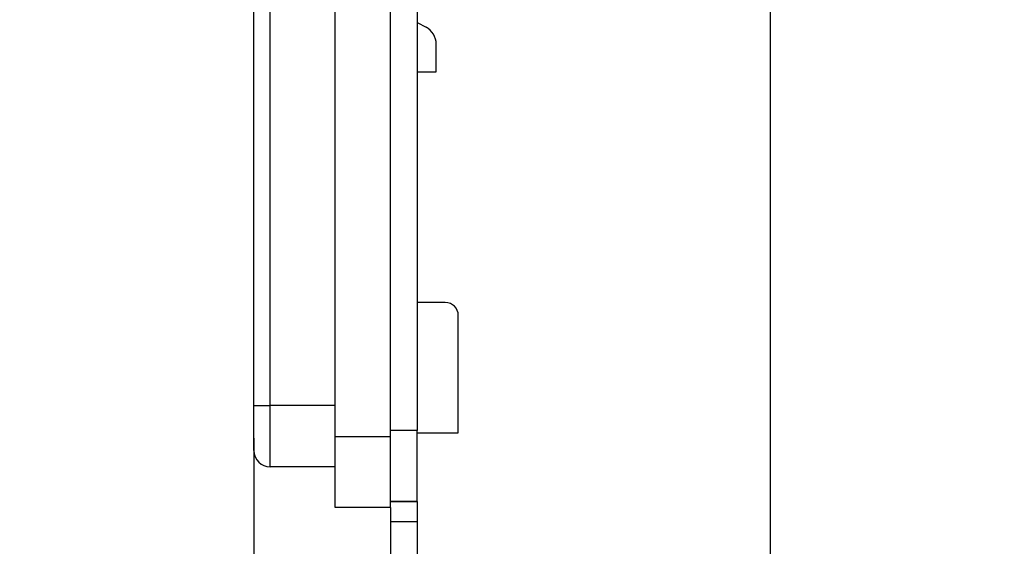
# Model space of a CAD drawing. Units: inches. Extents: x -3.6 to 3.2, y -5 to 6.
# Drawn here: x -0.5 to 1, y -2.5 to -1.7 of the extents above; entities that cross this region are included whole.
import ezdxf

# ---------------------------------------------------------------- set-up
doc = ezdxf.new("R2010")
doc.units = ezdxf.units.IN
doc.header["$MEASUREMENT"] = 0
doc.layers.add('1', color=7, linetype='Continuous')
doc.styles.add('CONVERTER_11', font='txt.shx', dxfattribs={"width": 0.9})
doc.dimstyles.new('ME10_DIM_10', dxfattribs={"dimtxt": 0.18, "dimasz": 0.18, "dimexe": 0.07992125984251966, "dimexo": 0.04999999999999999, "dimgap": 0.09999999999999998, "dimtad": 0, "dimtih": 1, "dimtoh": 1, "dimzin": 4, "dimdsep": 46, "dimtxsty": 'CONVERTER_11', "dimsah": 1, "dimcen": 0.09, "dimclrd": 2, "dimclre": 2, "dimclrt": 7, "dimadec": 0, "dimazin": 0, "dimtfac": 1, "dimtdec": 4, "dimtmove": 0, "dimatfit": 3, "dimfxl": 0, "dimtolj": 1, "dimtzin": 0, "dimarcsym": 0})

# ---------------------------------------------------------------- blocks, each defined once
blk = doc.blocks.new('33225__2', base_point=(-0.1665784500799374, -2.443390371263972))
at = {"color": 7, "linetype": 'Continuous'}
for p, q in [((-0.1665784500799374, -2.286890371263972), (-0.1665784500799374, 0.140109628736029)), ((-0.04157845007993735, -2.286890371263972), (-0.04157845007993735, 0.140109628736029)), ((0.04342154992006263, -1.773390371263972), (0.04342154992006263, -0.3733903712639727)), ((0.08442154992006241, -1.698072189445787), (0.09778711384047982, -1.705362497038744)), ((0.1134215499200626, -1.773890371263973), (0.1134215499200626, -1.731699364226178)), ((0.04342154992006241, -1.783891267437351), (0.04342154992006263, -1.773390371263972)), ((0.04342154992006263, -1.818390371263972), (0.04342154992006241, -1.783891267437351)), ((0.08442154992006239, -1.773890371263973), (0.1134215499200626, -1.773890371263973)), ((0.04342154992006238, -2.114608989637653), (0.04342154992006263, -1.818390371263972)), ((0.04342154992006238, -2.115404433414106), (0.04342154992006238, -2.114608989637653)), ((0.04342154992006263, -2.206390371263973), (0.04342154992006238, -2.115404433414106)), ((0.1274215499200626, -2.128390371263973), (0.08442154992006239, -2.128390371263973)), ((0.1474215499200626, -2.328390371263972), (0.1474215499200626, -2.148390371263972)), ((0.04342154992006238, -2.223608879676409), (0.04342154992006263, -2.206390371263973)), ((0.04342154992006238, -2.224404323452862), (0.04342154992006238, -2.223608879676409)), ((0.04342154992006238, -2.254652881897795), (0.04342154992006238, -2.224404323452862)), ((0.04342154992006238, -2.254850322406595), (0.04342154992006238, -2.254652881897795)), ((0.04342154992006238, -2.255448325674248), (0.04342154992006238, -2.254850322406595)), ((0.04342154992006238, -2.255645766183047), (0.04342154992006238, -2.255448325674248)), ((0.04342154992006238, -2.325061909180587), (0.04342154992006238, -2.255645766183047)), ((-0.1665784500799374, -2.355890371263972), (-0.1665784500799374, -2.286890371263972)), ((-0.04157845007993735, -2.334390371263972), (-0.04157845007993735, -2.286890371263972)), ((0.04342154992006263, -2.328390371263972), (0.04342154992006238, -2.325061909180587)), ((0.04342154992006263, -2.334390371263972), (0.04342154992006263, -2.328390371263972)), ((0.08442154992006239, -2.328390371263972), (0.1474215499200626, -2.328390371263972)), ((-0.04157845007993735, -2.380890371263973), (-0.04157845007993735, -2.334390371263972)), ((0.04342154992006234, -2.434216626668684), (0.04342154992006263, -2.334390371263972)), ((-0.04157845007993735, -2.380890371263973), (-0.1415784500799373, -2.380890371263973)), ((-0.04157845007993735, -2.443390371263972), (-0.04157845007993735, -2.380890371263973)), ((0.04342154992006234, -2.434500713731704), (0.04342154992006234, -2.434216626668684)), ((0.04342154992006234, -2.435654107207558), (0.04342154992006234, -2.434500713731704)), ((0.04342154992006238, -2.435938194270579), (0.04342154992006234, -2.435654107207558)), ((0.04342154992006263, -2.443390371263972), (-0.04157845007993735, -2.443390371263972)), ((0.04342154992006238, -2.435938304231823), (0.04342154992006238, -2.435938194270579)), ((0.04342154992006263, -2.443390371263972), (0.04342154992006238, -2.435938304231823))]:
    blk.add_line(p, q, dxfattribs=at)
at = {"color": 124, "linetype": 'Continuous'}
for p, q in [((-0.1415784500799373, -2.286890371263972), (-0.1415784500799373, 0.140109628736029)), ((-0.1665784500799374, -2.286890371263972), (-0.1415784500799373, -2.286890371263972)), ((-0.1415784500799373, -2.380890371263973), (-0.1415784500799373, -2.286890371263972)), ((-0.04157845007993735, -2.286890371263972), (-0.1415784500799373, -2.286890371263972)), ((-0.04157845007993735, -2.334390371263972), (0.04342154992006263, -2.334390371263972))]:
    blk.add_line(p, q, dxfattribs=at)
at = {"color": 7, "linetype": 'Continuous'}
for centre, radius, start, end in [((0.08342154992006262, -1.731699364226178), 0.02999999999999999, 0, 61.38954033403704), ((0.1274215499200626, -2.148390371263972), 0.01999999999999999, 0, 90), ((-0.1415784500799373, -2.355890371263972), 0.02500000000000011, 180, -90)]:
    blk.add_arc(centre, radius, start, end, dxfattribs=at)
blk = doc.blocks.new('57222__3', base_point=(0.04342154992006231, -3.101076864698689))
at = {"color": 7, "linetype": 'Continuous'}
for p, q in [((0.08442154992006261, 0.1869355566667123), (0.08442154992006239, -2.325061909180587)), ((0.04342154992006263, -1.773390371263972), (0.04342154992006263, -0.3733903712639727)), ((0.04342154992006241, -1.783891267437351), (0.04342154992006263, -1.773390371263972)), ((0.04342154992006263, -1.818390371263972), (0.04342154992006241, -1.783891267437351)), ((0.04342154992006238, -2.114608989637653), (0.04342154992006263, -1.818390371263972)), ((0.04342154992006238, -2.115404433414106), (0.04342154992006238, -2.114608989637653)), ((0.04342154992006263, -2.206390371263973), (0.04342154992006238, -2.115404433414106)), ((0.04342154992006238, -2.223608879676409), (0.04342154992006263, -2.206390371263973)), ((0.04342154992006238, -2.224404323452862), (0.04342154992006238, -2.223608879676409)), ((0.04342154992006238, -2.254652881897795), (0.04342154992006238, -2.224404323452862)), ((0.04342154992006238, -2.254850322406595), (0.04342154992006238, -2.254652881897795)), ((0.04342154992006238, -2.255448325674248), (0.04342154992006238, -2.254850322406595)), ((0.04342154992006238, -2.255645766183047), (0.04342154992006238, -2.255448325674248)), ((0.04342154992006238, -2.325061909180587), (0.04342154992006238, -2.255645766183047)), ((0.04342154992006263, -2.328390371263972), (0.04342154992006238, -2.325061909180587)), ((0.04342154992006263, -2.334390371263972), (0.04342154992006263, -2.328390371263972)), ((0.08442154992006239, -2.434216626668684), (0.08442154992006239, -2.325061909180587)), ((0.04342154992006234, -2.434216626668684), (0.04342154992006263, -2.334390371263972)), ((0.04342154992006234, -2.434500713731704), (0.04342154992006234, -2.434216626668684)), ((0.04342154992006234, -2.435654107207558), (0.04342154992006234, -2.434500713731704)), ((0.04342154992006238, -2.435938194270579), (0.04342154992006234, -2.435654107207558)), ((0.08442154992006239, -2.434216626668684), (0.08442154992006239, -2.434500713731704)), ((0.08442154992006239, -2.434500713731704), (0.08442154992006239, -2.46554471595309)), ((0.04342154992006238, -2.435938304231823), (0.04342154992006238, -2.435938194270579)), ((0.04342154992006263, -2.443390371263972), (0.04342154992006238, -2.435938304231823)), ((0.04342154992006263, -2.443390371263972), (0.04342154992006234, -2.46554471595309)), ((0.04342154992006234, -2.46554471595309), (0.04342154992006238, -2.707339095892791)), ((0.08442154992006239, -2.46554471595309), (0.08442154992006234, -2.710544468792495))]:
    blk.add_line(p, q, dxfattribs=at)
at = {"color": 124, "linetype": 'Continuous'}
for p, q in [((0.08442154992006239, -2.325061909180587), (0.04342154992006238, -2.325061909180587)), ((0.08442154992006239, -2.434216626668684), (0.04342154992006234, -2.434216626668684)), ((0.08442154992006239, -2.434500713731704), (0.04342154992006234, -2.434500713731704)), ((0.08442154992006239, -2.46554471595309), (0.04342154992006234, -2.46554471595309))]:
    blk.add_line(p, q, dxfattribs=at)
blk = doc.blocks.new('40649-00x__4', base_point=(-0.1665784500799374, -3.101076864698689))
for name, p in [('57222__3', (0.04342154992006231, -3.101076864698689)), ('33225__2', (-0.1665784500799374, -2.443390371263972))]:
    blk.add_blockref(name, p)
blk = doc.blocks.new('*D28')
at = {"layer": '1', "color": 2, "linetype": 'Continuous'}
for p, q in [((0.6264215407148326, -1.596966794315649), (0.6264215407148326, -3.68637804947089)), ((-0.1665784500799374, -2.336890371263972), (-0.1665784500799374, -3.68637804947089)), ((-0.1665784500799374, -3.60645678962837), (-0.5265784500799373, -3.60645678962837)), ((0.6264215407148326, -3.60645678962837), (0.9864215407148325, -3.60645678962837))]:
    blk.add_line(p, q, dxfattribs=at)
at = {"layer": '1', "color": 2}
for points in [[(-0.3465784500799374, -3.630154239194101), (-0.3465784500799374, -3.582759340062639), (-0.1665784500799374, -3.60645678962837)], [(0.8064215407148325, -3.582759340062639), (0.8064215407148325, -3.630154239194101), (0.6264215407148326, -3.60645678962837)]]:
    blk.add_solid(points, dxfattribs=at)
at = {"layer": '1', "color": 7, "insert": (0.0656715453174476, -3.69645678962837), "char_height": 0.18, "attachment_point": 7, "rotation": 0.00013888888888888892, "line_spacing_factor": 0.6002400960384154, "style": 'CONVERTER_11'}
blk.add_mtext('.79', dxfattribs=at)
blk = doc.blocks.new('1__5', base_point=(0.2299212598074391, -1.070078740130693))
blk.add_blockref('40649-00x__4', (-0.1665784500799374, -3.101076864698689))
at = {"layer": '1'}
dim = blk.add_linear_dim(base=(-0.1665784500799374, -3.60645678962837), p1=(0.6264215407148326, -1.54696679431565), p2=(-0.1665784500799374, -2.286890371263972), dimstyle='ME10_DIM_10', dxfattribs=at)
dim.commit()
dim.dimension.update_dxf_attribs({"geometry": '*D28', "text_midpoint": (0.2299215453174476, -3.60645678962837), "text_rotation": 0.0001388888888888889})

msp = doc.modelspace()

# ---------------------------------------------------------------- block references
msp.add_blockref('1__5', (0.2299212598074391, -1.070078740130693))

doc.saveas('drawing.dxf')
